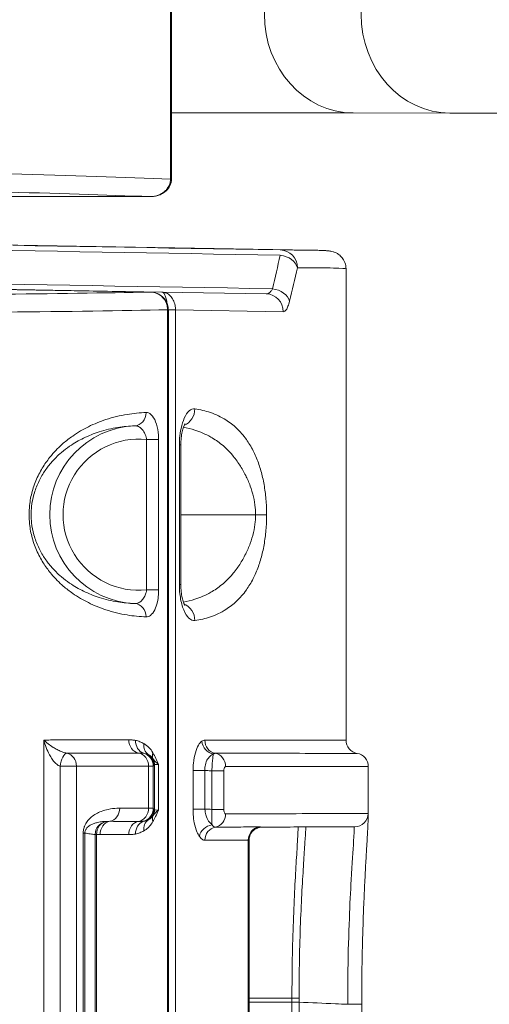
# Model space of a CAD drawing. Units: millimetres. Extents: x 73080 to 84387, y 17234 to 29885.
# Drawn here: x 79432 to 79643, y 24785 to 25227 of the extents above; entities that cross this region are included whole.
import ezdxf

# ---------------------------------------------------------------- set-up
doc = ezdxf.new("R2010")
doc.units = ezdxf.units.MM
doc.styles.get("Standard").update_dxf_attribs({"font": 'arial.ttf'})
doc.dimstyles.new('ISO-25', dxfattribs={"dimtxt": 2.5, "dimasz": 2.5, "dimexe": 1.25, "dimexo": 0.625, "dimtad": 1, "dimtxsty": 'Standard', "dimcen": 2.5, "dimadec": 0, "dimazin": 0, "dimtfac": 1, "dimtmove": 0, "dimatfit": 3, "dimfxl": 1, "dimarcsym": 0})

# ---------------------------------------------------------------- blocks, each defined once
blk = doc.blocks.new('*D101')
at = {"color": 0, "lineweight": -2, "transparency": 16777216}
for p, q in [((73448.53, 29515.46), (73448.53, 29636.71)), ((84266.96, 29635.46), (73568.53, 29635.46)), ((84386.96, 29515.46), (84386.96, 29636.71))]:
    blk.add_line(p, q, dxfattribs=at)
at = {"color": 0, "transparency": 16777216}
for points in [[(73568.53, 29655.46), (73568.53, 29615.46), (73448.53, 29635.46)], [(84266.96, 29655.46), (84266.96, 29615.46), (84386.96, 29635.46)]]:
    blk.add_solid(points, dxfattribs=at)
at = {"layer": 'Defpoints', "color": 0, "transparency": 16777216}
for p in [(73448.53, 29635.46), (73448.53, 26006.29), (84386.96, 20920.61)]:
    blk.add_point(p, dxfattribs=at)
at = {"color": 0, "transparency": 16777216, "insert": (78917.75, 29767.36), "char_height": 180, "attachment_point": 5}
blk.add_mtext('1095', dxfattribs=at)

msp = doc.modelspace()

# ---------------------------------------------------------------- linework, layer by layer
at = {"color": 0, "linetype": 'Continuous', "lineweight": 0}
for p, q in [((79499.814, 25298.994), (79499.814, 25155.62)), ((79500.253, 25155.62), (79500.253, 25298.994)), ((79581.914, 25185.255), (79625.399, 25185.178)), ((79499.814, 25155.62), (79500.253, 25155.62)), ((79490.685, 25147.62), (79369.074, 25147.62)), ((79490.603, 25147.621), (79369.121, 25147.621)), ((79563.482, 25123.555), (79228.936, 25129.395)), ((79578.674, 24903.299), (79578.674, 25115.131)), ((79495.892, 25104.732), (79221.814, 25109.516)), ((79229.574, 25109.311), (79490.636, 25104.754)), ((79229.574, 25109.31), (79490.636, 25104.753)), ((79495.892, 25104.732), (79542.858, 25103.912)), ((79545.19, 25105.443), (79545.189, 25105.443)), ((79547.175, 25102.465), (79547.175, 25102.464)), ((79498.849, 25096.771), (79498.5, 25096.771)), ((79498.5, 25096.771), (79498.5, 24197.559)), ((79498.849, 25096.771), (79498.849, 24197.559)), ((79502.043, 25096.687), (79498.849, 25096.687)), ((79502.043, 24197.635), (79502.043, 25096.687)), ((79550.473, 25095.913), (79502.044, 25096.751)), ((79489.023, 25038.497), (79494.474, 25038.497)), ((79489.023, 25038.497), (79489.023, 24970.832)), ((79494.474, 24970.832), (79494.474, 25038.497)), ((79503.786, 25036.065), (79504.437, 25036.065)), ((79503.786, 25036.065), (79503.786, 24973.257)), ((79504.437, 24973.257), (79504.437, 25036.065)), ((79538.063, 25004.661), (79504.437, 25004.661)), ((79494.474, 24970.832), (79489.023, 24970.832)), ((79504.437, 24973.257), (79503.786, 24973.257)), ((79442.849, 24903.381), (79442.849, 24391.615)), ((79450.169, 24891.557), (79457.529, 24891.557)), ((79450.169, 24891.557), (79450.169, 24403.453)), ((79457.529, 24403.453), (79457.529, 24891.557)), ((79489.969, 24872.72), (79489.969, 24891.609)), ((79492.081, 24891.711), (79492.081, 24872.618)), ((79492.621, 24872.083), (79492.621, 24892.246)), ((79494.441, 24892.433), (79494.441, 24871.896)), ((79588.674, 24869.488), (79588.674, 24891.467)), ((79509.922, 24889.693), (79509.922, 24872.323)), ((79515.264, 24889.693), (79509.922, 24889.693)), ((79515.264, 24872.323), (79515.264, 24889.693)), ((79518.395, 24889.531), (79518.395, 24872.189)), ((79518.395, 24889.531), (79523.767, 24889.531)), ((79523.767, 24872.189), (79523.767, 24889.531)), ((79515.264, 24872.323), (79509.922, 24872.323)), ((79523.767, 24872.189), (79518.395, 24872.189)), ((79460.592, 24861.516), (79460.592, 24432.813)), ((79460.592, 24861.516), (79461.333, 24861.516)), ((79461.333, 24432.813), (79461.333, 24861.516)), ((79465.94, 24860.859), (79466.585, 24860.859)), ((79465.94, 24860.859), (79465.94, 24433.47)), ((79466.585, 24433.47), (79466.585, 24860.859)), ((79534.764, 24858.39), (79534.764, 24435.932)), ((79535.146, 24858.302), (79535.146, 24436.02)), ((79535.146, 24787.361), (79554.386, 24787.361)), ((79554.385, 24785.616), (79535.146, 24785.616)), ((79554.385, 24785.535), (79554.385, 24508.787)), ((79554.385, 24785.535), (79557.591, 24785.535)), ((79557.591, 24508.787), (79557.591, 24785.535)), ((79579.463, 24784.579), (79585.725, 24784.579)), ((79585.725, 24509.743), (79585.725, 24784.579))]:
    msp.add_line(p, q, dxfattribs=at)
for centre, start, end in [((79584.674, 24903.299), 180, 260.40593), ((79582.674, 24891.467), 0, 80.40593)]:
    msp.add_arc(centre, 6, start, end, dxfattribs=at)
for centre, major_axis, ratio, start_param, end_param in [((79581.993, 25229.705), (0.079, 44.45), 0.9001589, 0.0019802, 3.1415927), ((79625.478, 25229.628), (0.079, 44.45), 0.9001589, 0.0019802, 3.1415927), ((78660.627, 25149.022), (-920, 0), 0.0173033, -2.7193172, -2.5569366), ((79495.253, 25155.546), (5, -0.055), 0.024602, 0, 0.4224115), ((79495.794, 25155.62), (0, 7.215), 0.6179377, -1.5886897, -1.570797), ((79548.996, 25115.657), (7.81, -1.733), 0.6983605, 0.3076424, 1.7120674), ((79548.996, 25115.657), (0.007, 8), 0.97623, -1.5698896, -0.0169268), ((79542.718, 25095.913), (0.14, 7.999), 0.9693372, -1.5538781, 0), ((79545.515, 25100.576), (7.779, -1.866), 0.6970647, 0.3313652, 1.7239481), ((78658.679, 25117.803), (920, -15.924), 0.0173007, -0.5843565, -0.4202882), ((79483.421, 25050.611), (0.235, -5.995), 0.902215, 0.0097224, 1.5354494), ((79485.638, 25004.665), (-40.107, 0), 0.9973311, -1.5226675, 1.5226675), ((79483.421, 24958.718), (0.235, 5.995), 0.902215, -1.5354494, -0.0097224), ((79486.389, 24903.441), (0.012, -6), 0.8938551, -1.572576, -0.1692278), ((79489.486, 24903.209), (-1.231, -5.872), 0.8933777, -1.385601, -0.090606), ((79493.248, 24901.764), (-3.044, -5.171), 0.8733097, -1.095976, -0.0938602), ((79452.375, 24891.557), (-0.008, 6), 0.8589788, -1.5719239, -0.1685756), ((79484.606, 24891.609), (-0.012, 6), 0.8938603, -1.5725799, -0.1692317), ((79486.084, 24891.711), (-4.222, 4.263), 0.998924, -2.3508455, -1.0687374), ((79486.341, 24891.966), (-4.222, 4.263), 0.9989241, -2.3507939, -1.3947552), ((79497.328, 24897.646), (-5.226, -2.948), 0.7239479, -0.6618814, -0.0639991), ((79518.966, 24891.489), (0.002, 6), 0.9310514, -1.5704539, -0.1671057), ((79486.624, 24892.246), (-4.222, 4.263), 0.9989242, -2.3507368, -1.8837592), ((79484.606, 24872.72), (-0.012, -6), 0.8938603, 0.1692317, 1.5725799), ((79486.084, 24872.618), (4.222, 4.263), 0.998924, -2.0728553, -0.7907471), ((79486.341, 24872.363), (4.222, 4.263), 0.9989241, -1.7468374, -0.7907988), ((79486.624, 24872.083), (4.222, 4.263), 0.9989242, -1.2578335, -0.7908559), ((79471.854, 24860.859), (0.843, 5.94), 0.9854786, 0.3078594, 1.7097345), ((79489.486, 24861.121), (-1.231, 5.872), 0.8933777, 0.090606, 1.385601), ((79493.248, 24862.565), (-3.044, 5.171), 0.8733097, 0.0938602, 1.095976), ((79540.478, 24858.39), (-0.022, 6), 0.9522711, 0.1640189, 1.5673671), ((79557.809, 24785.616), (5, -0.005), 0.0009985, -2.3253138, -1.61447)]:
    msp.add_ellipse(centre, major_axis=major_axis, ratio=ratio, start_param=start_param, end_param=end_param, dxfattribs=at)
at = {"color": 0, "linetype": 'Continuous', "lineweight": 0, "extrusion": (0, 0, -1)}
for centre, major_axis, ratio, start_param, end_param in [((78660.627, 25141.023), (912, 0), 0.0174551, -0.5828895, -0.4273644), ((78658.818, 25125.801), (-912, 15.924), 0.0174524, -2.7194311, -2.5590079), ((79498.377, 25096.751), (4, -0.028), 0.0159978, -1.4527375, -0.4110956), ((79503.348, 25052.226), (-1.128, -7.92), 0.9248436, -1.7018054, -0.5112741), ((79485.638, 25004.665), (-34.13, 0), 0.9961947, -1.6701459, 1.6701459), ((79535.327, 25004.661), (8, 0), 0, 0.2793246, 1.2217305), ((79503.348, 24957.095), (1.128, -7.92), 0.9248436, -2.6303888, -1.4397873), ((79519.458, 24902.822), (-3.567, 4.824), 0.8968456, -2.388101, -0.9851956), ((79520.828, 24903.321), (-0.002, -6), 0.9310521, 0.1671064, 1.5704547), ((79452.375, 24891.557), (1.059, 5.906), 0.3626386, -1.6357232, -0.09231), ((79471.694, 24872.744), (-0.01, -6), 0.8798869, -1.572261, -0.1689127), ((79497.328, 24866.684), (-5.226, 2.948), 0.7239479, -0.6618814, -0.0639991), ((79518.999, 24870.149), (0.023, -6), 0.9310869, -1.5672614, -0.1639132), ((79582.592, 24870.372), (0.019, -6), 0.999911, -1.5675611, 0), ((79471.854, 24860.859), (-0.409, 5.986), 0.8776911, -1.5109145, -0.1075731), ((79473.45, 24860.912), (0.01, 6), 0.8798821, -1.5722578, -0.1689095), ((79486.389, 24860.888), (0.012, 6), 0.8938551, -1.572576, -0.1692278), ((79518.349, 24860.058), (4.962, 3.373), 0.8145542, -2.4462157, -1.0443406), ((79520.868, 24858.317), (-0.023, 6), 0.9310934, -1.5672689, -0.1639207)]:
    msp.add_ellipse(centre, major_axis=major_axis, ratio=ratio, start_param=start_param, end_param=end_param, dxfattribs=at)
at = {"color": 0, "linetype": 'Continuous', "lineweight": 0}
for points, knots in [([(79500.253, 25185.329), (79509.948, 25185.325), (79519.189, 25185.319), (79539.232, 25185.306), (79549.601, 25185.297), (79567.779, 25185.277), (79575.586, 25185.266), (79581.914, 25185.255)], [2.07269143, 2.07269143, 2.07269143, 2.07269143, 2.24287733, 2.24287733, 2.46690433, 2.46690433, 2.69093133, 2.69093133, 2.69093133, 2.69093133]), ([(79625.399, 25185.178), (79631.756, 25185.166), (79639.582, 25185.156), (79657.789, 25185.136), (79668.169, 25185.127), (79690.968, 25185.111), (79703.386, 25185.105), (79729.642, 25185.094), (79743.479, 25185.09), (79771.88, 25185.084), (79786.444, 25185.083), (79801.009, 25185.083)], [0.4506613, 0.4506613, 0.4506613, 0.4506613, 0.6746883, 0.6746883, 0.8987153, 0.8987153, 1.1227423, 1.1227423, 1.3467693, 1.3467693, 1.5707963, 1.5707963, 1.5707963, 1.5707963]), ([(79499.813, 25155.546), (79499.81, 25155.112), (79499.764, 25154.673), (79499.573, 25153.7), (79499.401, 25153.183), (79498.932, 25152.135), (79498.623, 25151.635), (79497.964, 25150.773), (79497.619, 25150.406), (79496.795, 25149.657), (79496.3, 25149.302), (79495.155, 25148.626), (79494.5, 25148.339), (79493.31, 25147.954), (79492.776, 25147.829), (79491.695, 25147.661), (79491.148, 25147.62), (79490.603, 25147.621)], [-0.67913461, -0.67913461, -0.67913461, -0.67913461, -0.63023425, -0.63023425, -0.56509272, -0.56509272, -0.48635327, -0.48635327, -0.41271569, -0.41271569, -0.31556859, -0.31556859, -0.19389909, -0.19389909, -0.09694795, -0.09694795, 0.00143151, 0.00143151, 0.00143151, 0.00143151]), ([(79490.685, 25147.62), (79491.321, 25147.62), (79491.961, 25147.669), (79493.259, 25147.879), (79493.915, 25148.038), (79495.277, 25148.525), (79495.98, 25148.848), (79497.43, 25149.804), (79498.203, 25150.439), (79499.368, 25152.074), (79499.796, 25152.892), (79500.171, 25154.384), (79500.246, 25154.94), (79500.252, 25155.491)], [0.00824211, 0.00824211, 0.00824211, 0.00824211, 0.14242061, 0.14242061, 0.27659911, 0.27659911, 0.41077761, 0.41077761, 0.54495611, 0.54495611, 0.63286684, 0.63286684, 0.67913461, 0.67913461, 0.67913461, 0.67913461]), ([(79499.814, 25155.62), (79499.814, 25155.608), (79499.814, 25155.596), (79499.814, 25155.571), (79499.814, 25155.559), (79499.813, 25155.546)], [-0.0073819493, -0.0073819493, -0.0073819493, -0.0073819493, -0.0036909746, -0.0036909746, 0, 0, 0, 0]), ([(79578.674, 25115.131), (79578.674, 25116.128), (79578.474, 25117.125), (79577.82, 25118.861), (79577.368, 25119.574), (79576.426, 25120.764), (79575.944, 25121.186), (79574.987, 25121.923), (79574.558, 25122.157), (79573.577, 25122.648), (79573.181, 25122.77), (79571.896, 25123.156), (79571.542, 25123.167), (79570.583, 25123.289), (79570.103, 25123.325), (79568.987, 25123.394), (79568.37, 25123.423), (79566.963, 25123.475), (79566.176, 25123.498), (79564.73, 25123.532), (79564.125, 25123.544), (79563.482, 25123.555)], [1.1033726, 1.1033726, 1.1033726, 1.1033726, 1.2822335, 1.2822335, 1.4752209, 1.4752209, 1.7050922, 1.7050922, 2.012965, 2.012965, 2.5667434, 2.5667434, 4.2387745, 4.2387745, 6.553221, 6.553221, 8.8676675, 8.8676675, 11.182114, 11.182114, 12.675605, 12.675605, 12.675605, 12.675605]), ([(79556.806, 25115.657), (79563.955, 25115.651), (79569.371, 25115.605), (79576.786, 25115.435), (79578.674, 25115.309), (79578.674, 25115.131)], [-21.0279832, -21.0279832, -21.0279832, -21.0279832, -11.2180112, -11.2180112, -1.1033726, -1.1033726, -1.1033726, -1.1033726]), ([(79498.849, 25096.771), (79498.849, 25097.587), (79498.716, 25098.403), (79498.205, 25099.953), (79497.824, 25100.684), (79496.854, 25102.017), (79496.255, 25102.609), (79494.927, 25103.587), (79494.196, 25103.97), (79492.68, 25104.515), (79491.893, 25104.677), (79490.947, 25104.744), (79490.792, 25104.751), (79490.636, 25104.754)], [0, 0, 0, 0, 0.11685372, 0.11685372, 0.23622119, 0.23622119, 0.36323474, 0.36323474, 0.49282399, 0.49282399, 0.62241324, 0.62241324, 0.64794624, 0.64794624, 0.64794624, 0.64794624]), ([(79490.636, 25104.753), (79491.459, 25104.736), (79492.281, 25104.592), (79494.327, 25103.895), (79495.499, 25103.142), (79497.306, 25101.15), (79497.961, 25099.938), (79498.424, 25098.019), (79498.499, 25097.395), (79498.5, 25096.771)], [-0.64794624, -0.64794624, -0.64794624, -0.64794624, -0.51312001, -0.51312001, -0.29739802, -0.29739802, -0.09360821, -0.09360821, 0, 0, 0, 0]), ([(79495.892, 25104.732), (79496.181, 25104.727), (79496.468, 25104.577), (79497.006, 25103.991), (79497.257, 25103.566), (79497.681, 25102.498), (79497.858, 25101.895), (79498.089, 25100.761), (79498.164, 25100.296), (79498.224, 25099.802)], [-0.00107019, -0.00107019, -0.00107019, -0.00107019, 0.15682849, 0.15682849, 0.30976745, 0.30976745, 0.444356, 0.444356, 0.52649796, 0.52649796, 0.52649796, 0.52649796]), ([(79502.044, 25096.751), (79502.047, 25097.42), (79501.982, 25098.098), (79501.684, 25099.611), (79501.4, 25100.423), (79500.672, 25101.846), (79500.235, 25102.454), (79499.191, 25103.532), (79498.58, 25103.963), (79497.277, 25104.562), (79496.585, 25104.72), (79495.892, 25104.732)], [-0.68078067, -0.68078067, -0.68078067, -0.68078067, -0.58037881, -0.58037881, -0.444356, -0.444356, -0.30976745, -0.30976745, -0.15682849, -0.15682849, 0.00107019, 0.00107019, 0.00107019, 0.00107019]), ([(79545.613, 25106.219), (79545.415, 25105.793), (79544.969, 25105.042), (79544.248, 25104.335), (79543.533, 25103.975), (79543.084, 25103.908), (79542.858, 25103.912)], [-1.2893968, -1.2893968, -1.2893968, -1.2893968, -0.9209977, -0.5525986, -0.2762993, 0, 0, 0, 0]), ([(79550.473, 25095.913), (79550.701, 25095.909), (79551.155, 25096.051), (79551.883, 25096.784), (79552.624, 25098.209), (79553.087, 25099.719), (79553.294, 25100.576)], [0, 0, 0, 0, 0.2762993, 0.5525986, 0.9209977, 1.2893968, 1.2893968, 1.2893968, 1.2893968]), ([(79502.043, 25096.687), (79502.043, 25096.698), (79502.043, 25096.709), (79502.044, 25096.73), (79502.044, 25096.741), (79502.044, 25096.751)], [-0.0064003994, -0.0064003994, -0.0064003994, -0.0064003994, -0.0032001997, -0.0032001997, 0, 0, 0, 0]), ([(79488.835, 25050.611), (79486.042, 25050.503), (79483.189, 25050.225), (79477.182, 25049.226), (79474.019, 25048.477), (79468.2, 25046.568), (79465.56, 25045.512), (79460.558, 25043.03), (79458.198, 25041.661), (79454.441, 25039.036), (79453.033, 25037.951), (79449.82, 25035.169), (79448.023, 25033.388), (79445.155, 25029.977), (79444.045, 25028.5), (79441.901, 25025.202), (79440.871, 25023.37), (79439.068, 25019.432), (79438.286, 25017.341), (79437.129, 25013.102), (79436.718, 25010.99), (79436.342, 25007.444), (79436.268, 25006.055), (79436.268, 25004.665), (79436.268, 25003.275), (79436.342, 25001.885), (79436.718, 24998.339), (79437.129, 24996.228), (79438.286, 24991.989), (79439.068, 24989.897), (79440.871, 24985.959), (79441.901, 24984.127), (79444.045, 24980.829), (79445.155, 24979.352), (79448.023, 24975.942), (79449.82, 24974.16), (79453.033, 24971.378), (79454.441, 24970.293), (79458.198, 24967.669), (79460.558, 24966.3), (79465.56, 24963.818), (79468.2, 24962.761), (79474.019, 24960.853), (79477.182, 24960.103), (79483.189, 24959.104), (79486.042, 24958.827), (79488.835, 24958.718)], [3.3846796, 3.3846796, 3.3846796, 3.3846796, 5.3165114, 5.3165114, 7.3773798, 7.3773798, 9.0518221, 9.0518221, 10.5355971, 10.5355971, 11.430207, 11.430207, 12.6009187, 12.6009187, 13.3749542, 13.3749542, 14.1737182, 14.1737182, 14.9340088, 14.9340088, 15.6011928, 15.6011928, 16.0181829, 16.0181829, 16.0181829, 16.4351729, 16.4351729, 17.102357, 17.102357, 17.8626475, 17.8626475, 18.6614116, 18.6614116, 19.4354471, 19.4354471, 20.6061587, 20.6061587, 21.5007687, 21.5007687, 22.9845437, 22.9845437, 24.658986, 24.658986, 26.7198544, 26.7198544, 28.6516861, 28.6516861, 28.6516861, 28.6516861]), ([(79494.474, 25038.497), (79494.474, 25039.133), (79494.451, 25039.769), (79494.276, 25042.175), (79493.964, 25043.873), (79493.046, 25046.835), (79492.431, 25048.083), (79491.192, 25049.662), (79490.603, 25050.141), (79489.613, 25050.555), (79489.224, 25050.627), (79488.835, 25050.611)], [-1.9923707, -1.9923707, -1.9923707, -1.9923707, -1.8016025, -1.8016025, -1.2600168, -1.2600168, -0.7000093, -0.7000093, -0.2692344, -0.2692344, 0, 0, 0, 0]), ([(79510.757, 25052.226), (79509.899, 25052.348), (79509.024, 25052.026), (79507.409, 25050.583), (79506.665, 25049.499), (79505.427, 25046.798), (79504.919, 25045.226), (79504.241, 25042.079), (79504.023, 25040.573), (79503.825, 25038.046), (79503.786, 25037.055), (79503.786, 25036.065)], [-2.6953958, -2.6953958, -2.6953958, -2.6953958, -2.0176281, -2.0176281, -1.3715735, -1.3715735, -0.7724961, -0.7724961, -0.2971139, -0.2971139, 0, 0, 0, 0]), ([(79543.017, 25004.661), (79543.017, 25006.137), (79542.976, 25007.614), (79542.771, 25011.379), (79542.547, 25013.621), (79541.922, 25017.999), (79541.51, 25020.112), (79540.524, 25024.192), (79539.937, 25026.128), (79538.574, 25029.936), (79537.781, 25031.753), (79535.98, 25035.299), (79534.957, 25036.97), (79532.503, 25040.417), (79531.042, 25042.071), (79527.974, 25044.97), (79526.364, 25046.205), (79522.479, 25048.665), (79520.165, 25049.745), (79515.504, 25051.343), (79513.164, 25051.887), (79510.757, 25052.226)], [0, 0, 0, 0, 0.4427274, 0.4427274, 1.150917, 1.150917, 1.915608, 1.915608, 2.7547513, 2.7547513, 3.7235509, 3.7235509, 4.8444164, 4.8444164, 6.3083571, 6.3083571, 7.8046899, 7.8046899, 9.8097222, 9.8097222, 11.710625, 11.710625, 11.710625, 11.710625]), ([(79483.708, 24964.711), (79481.227, 24964.806), (79478.694, 24965.047), (79473.364, 24965.916), (79470.56, 24966.567), (79465.405, 24968.227), (79463.067, 24969.146), (79458.639, 24971.304), (79456.551, 24972.494), (79453.229, 24974.776), (79451.984, 24975.72), (79449.143, 24978.139), (79447.555, 24979.688), (79445.022, 24982.654), (79444.041, 24983.938), (79442.148, 24986.806), (79441.238, 24988.399), (79439.646, 24991.823), (79438.955, 24993.642), (79437.934, 24997.328), (79437.571, 24999.164), (79437.239, 25002.248), (79437.174, 25003.456), (79437.174, 25004.665), (79437.174, 25005.873), (79437.239, 25007.082), (79437.571, 25010.165), (79437.934, 25012.001), (79438.955, 25015.687), (79439.646, 25017.506), (79441.238, 25020.93), (79442.148, 25022.523), (79444.041, 25025.391), (79445.022, 25026.676), (79447.555, 25029.641), (79449.143, 25031.19), (79451.984, 25033.609), (79453.229, 25034.553), (79456.551, 25036.835), (79458.639, 25038.025), (79463.067, 25040.184), (79465.405, 25041.102), (79470.56, 25042.762), (79473.364, 25043.414), (79478.694, 25044.282), (79481.227, 25044.524), (79483.708, 25044.618)], [-28.6516861, -28.6516861, -28.6516861, -28.6516861, -26.7198544, -26.7198544, -24.658986, -24.658986, -22.9845437, -22.9845437, -21.5007687, -21.5007687, -20.6061587, -20.6061587, -19.4354471, -19.4354471, -18.6614116, -18.6614116, -17.8626475, -17.8626475, -17.102357, -17.102357, -16.4351729, -16.4351729, -16.0181829, -16.0181829, -16.0181829, -15.6011928, -15.6011928, -14.9340088, -14.9340088, -14.1737182, -14.1737182, -13.3749542, -13.3749542, -12.6009187, -12.6009187, -11.430207, -11.430207, -10.5355971, -10.5355971, -9.0518221, -9.0518221, -7.3773798, -7.3773798, -5.3165114, -5.3165114, -3.3846796, -3.3846796, -3.3846796, -3.3846796]), ([(79489.023, 25038.497), (79488.992, 25038.818), (79488.939, 25039.14), (79488.666, 25040.36), (79488.315, 25041.225), (79487.406, 25042.733), (79486.842, 25043.368), (79485.744, 25044.165), (79485.234, 25044.403), (79484.38, 25044.602), (79484.045, 25044.633), (79483.708, 25044.618)], [0, 0, 0, 0, 0.1907683, 0.1907683, 0.732354, 0.732354, 1.2923614, 1.2923614, 1.7231364, 1.7231364, 1.9923707, 1.9923707, 1.9923707, 1.9923707]), ([(79504.437, 25036.065), (79504.437, 25037.114), (79504.492, 25038.165), (79504.701, 25040.165), (79504.856, 25041.113), (79505.225, 25042.777), (79505.437, 25043.497), (79505.838, 25044.594), (79506.027, 25044.995), (79506.266, 25045.424), (79506.339, 25045.519), (79506.339, 25045.519)], [0, 0, 0, 0, 0.397428, 0.397428, 0.7970028, 0.7970028, 1.1860692, 1.1860692, 1.5404661, 1.5404661, 1.8061655, 1.8061655, 1.8061655, 1.8061655]), ([(79505.596, 25043.93), (79507.346, 25043.618), (79509.062, 25043.202), (79513.207, 25041.894), (79515.598, 25040.873), (79519.638, 25038.568), (79521.322, 25037.416), (79524.556, 25034.739), (79526.11, 25033.223), (79528.756, 25030.121), (79529.871, 25028.634), (79531.868, 25025.546), (79532.76, 25023.989), (79534.326, 25020.819), (79535.013, 25019.24), (79536.19, 25016.018), (79536.693, 25014.392), (79537.467, 25011.118), (79537.751, 25009.481), (79538.011, 25006.77), (79538.063, 25005.715), (79538.063, 25004.661)], [-11.1794124, -11.1794124, -11.1794124, -11.1794124, -9.8097222, -9.8097222, -7.8046899, -7.8046899, -6.3083571, -6.3083571, -4.8444164, -4.8444164, -3.7235509, -3.7235509, -2.7547513, -2.7547513, -1.915608, -1.915608, -1.150917, -1.150917, -0.4427274, -0.4427274, 0, 0, 0, 0]), ([(79538.063, 25004.661), (79538.063, 25003.607), (79538.011, 25002.552), (79537.751, 24999.841), (79537.467, 24998.204), (79536.693, 24994.93), (79536.19, 24993.304), (79535.013, 24990.082), (79534.326, 24988.503), (79532.76, 24985.333), (79531.868, 24983.775), (79529.871, 24980.688), (79528.756, 24979.201), (79526.11, 24976.099), (79524.556, 24974.583), (79521.322, 24971.906), (79519.638, 24970.754), (79515.598, 24968.449), (79513.207, 24967.428), (79509.062, 24966.12), (79507.346, 24965.704), (79505.596, 24965.392)], [0, 0, 0, 0, 0.4427274, 0.4427274, 1.150917, 1.150917, 1.915608, 1.915608, 2.7547513, 2.7547513, 3.7235509, 3.7235509, 4.8444164, 4.8444164, 6.3083571, 6.3083571, 7.8046899, 7.8046899, 9.8097222, 9.8097222, 11.1794205, 11.1794205, 11.1794205, 11.1794205]), ([(79510.757, 24957.095), (79513.164, 24957.435), (79515.504, 24957.978), (79520.165, 24959.577), (79522.479, 24960.657), (79526.364, 24963.117), (79527.974, 24964.352), (79531.042, 24967.251), (79532.503, 24968.905), (79534.957, 24972.352), (79535.98, 24974.023), (79537.781, 24977.569), (79538.574, 24979.386), (79539.937, 24983.194), (79540.524, 24985.13), (79541.51, 24989.21), (79541.922, 24991.323), (79542.547, 24995.701), (79542.771, 24997.943), (79542.976, 25001.708), (79543.017, 25003.185), (79543.017, 25004.661)], [-11.710625, -11.710625, -11.710625, -11.710625, -9.8097222, -9.8097222, -7.8046899, -7.8046899, -6.3083571, -6.3083571, -4.8444164, -4.8444164, -3.7235509, -3.7235509, -2.7547513, -2.7547513, -1.915608, -1.915608, -1.150917, -1.150917, -0.4427274, -0.4427274, 0, 0, 0, 0]), ([(79483.708, 24964.711), (79484.285, 24964.686), (79484.855, 24964.795), (79486.013, 24965.305), (79486.592, 24965.742), (79487.549, 24966.818), (79487.942, 24967.421), (79488.503, 24968.612), (79488.701, 24969.17), (79488.925, 24970.103), (79488.988, 24970.468), (79489.023, 24970.832)], [0, 0, 0, 0, 0.4609532, 0.4609532, 0.9802572, 0.9802572, 1.4301008, 1.4301008, 1.7761344, 1.7761344, 1.9924053, 1.9924053, 1.9924053, 1.9924053]), ([(79488.835, 24958.718), (79489.501, 24958.692), (79490.166, 24958.923), (79491.498, 24959.949), (79492.155, 24960.813), (79493.191, 24962.93), (79493.597, 24964.116), (79494.125, 24966.454), (79494.292, 24967.551), (79494.444, 24969.39), (79494.474, 24970.111), (79494.474, 24970.832)], [-1.9924053, -1.9924053, -1.9924053, -1.9924053, -1.5314521, -1.5314521, -1.0121482, -1.0121482, -0.5623045, -0.5623045, -0.216271, -0.216271, 0, 0, 0, 0]), ([(79503.786, 24973.257), (79503.786, 24971.869), (79503.862, 24970.482), (79504.253, 24966.948), (79504.692, 24964.892), (79505.873, 24961.339), (79506.624, 24959.865), (79508.087, 24958.036), (79508.768, 24957.5), (79509.89, 24957.085), (79510.326, 24957.035), (79510.757, 24957.095)], [-2.695391, -2.695391, -2.695391, -2.695391, -2.2791414, -2.2791414, -1.5948893, -1.5948893, -0.8860496, -0.8860496, -0.3407883, -0.3407883, 0, 0, 0, 0]), ([(79506.339, 24963.803), (79506.339, 24963.803), (79506.334, 24963.808), (79506.291, 24963.868), (79506.195, 24964.013), (79505.94, 24964.512), (79505.772, 24964.895), (79505.41, 24965.916), (79505.217, 24966.583), (79504.867, 24968.153), (79504.715, 24969.071), (79504.5, 24971.041), (79504.441, 24972.095), (79504.437, 24973.185), (79504.437, 24973.221), (79504.437, 24973.257)], [0.8892037, 0.8892037, 0.8892037, 0.8892037, 0.9561127, 0.9561127, 1.2246012, 1.2246012, 1.535853, 1.535853, 1.8935583, 1.8935583, 2.2823793, 2.2823793, 2.6818615, 2.6818615, 2.695391, 2.695391, 2.695391, 2.695391]), ([(79481.026, 24903.441), (79475.6, 24903.43), (79469.962, 24903.42), (79458.266, 24903.402), (79452.208, 24903.393), (79445.946, 24903.385), (79444.92, 24903.384), (79443.887, 24903.382), (79442.849, 24903.381)], [0, 0, 0, 0, 3.653821, 3.653821, 7.3080091, 7.3080091, 7.3080091, 7.9072366, 7.9072366, 7.9072366, 7.9072366]), ([(79453.232, 24897.473), (79452.933, 24897.522), (79452.616, 24897.593), (79451.767, 24897.825), (79451.228, 24898.013), (79450.06, 24898.488), (79449.428, 24898.787), (79448.244, 24899.41), (79447.679, 24899.737), (79446.306, 24900.596), (79445.53, 24901.142), (79444.098, 24902.252), (79443.438, 24902.819), (79442.849, 24903.381)], [-2.0723297, -2.0723297, -2.0723297, -2.0723297, -1.8924173, -1.8924173, -1.6045575, -1.6045575, -1.2710352, -1.2710352, -0.9544105, -0.9544105, -0.4741474, -0.4741474, 0.0021346, 0.0021346, 0.0021346, 0.0021346]), ([(79442.849, 24903.381), (79443.142, 24902.255), (79443.504, 24901.121), (79444.355, 24898.899), (79444.847, 24897.808), (79445.775, 24896.089), (79446.171, 24895.434), (79447.033, 24894.187), (79447.512, 24893.588), (79448.438, 24892.638), (79448.881, 24892.262), (79449.613, 24891.797), (79449.894, 24891.655), (79450.169, 24891.557)], [-0.0021346, -0.0021346, -0.0021346, -0.0021346, 0.4741474, 0.4741474, 0.9544105, 0.9544105, 1.2710352, 1.2710352, 1.6045575, 1.6045575, 1.8924173, 1.8924173, 2.0723297, 2.0723297, 2.0723297, 2.0723297]), ([(79484.103, 24903.209), (79483.584, 24903.318), (79483.06, 24903.373), (79482.034, 24903.433), (79481.531, 24903.442), (79481.026, 24903.441)], [0, 0, 0, 0, 0.35664381, 0.35664381, 0.69670512, 0.69670512, 0.69670512, 0.69670512]), ([(79487.841, 24901.764), (79487.26, 24902.108), (79486.67, 24902.39), (79485.424, 24902.876), (79484.766, 24903.069), (79484.103, 24903.209)], [0, 0, 0, 0, 0.41749528, 0.41749528, 0.87287424, 0.87287424, 0.87287424, 0.87287424]), ([(79491.894, 24897.646), (79491.371, 24898.579), (79490.786, 24899.313), (79489.43, 24900.699), (79488.643, 24901.288), (79487.841, 24901.764)], [0, 0, 0, 0, 0.4661444, 0.4661444, 1.043466, 1.043466, 1.043466, 1.043466]), ([(79513.881, 24902.822), (79513.352, 24902.428), (79512.84, 24901.832), (79511.837, 24900.156), (79511.357, 24899.02), (79510.561, 24896.294), (79510.254, 24894.683), (79509.976, 24891.904), (79509.922, 24890.798), (79509.922, 24889.693)], [0, 0, 0, 0, 0.4486965, 0.4486965, 0.9557262, 0.9557262, 1.4864912, 1.4864912, 1.8182192, 1.8182192, 1.8182192, 1.8182192]), ([(79515.242, 24903.321), (79515.014, 24903.321), (79514.785, 24903.279), (79514.329, 24903.113), (79514.103, 24902.988), (79513.881, 24902.822)], [-0.37811528, -0.37811528, -0.37811528, -0.37811528, -0.18905764, -0.18905764, 0, 0, 0, 0]), ([(79578.674, 24903.299), (79578.671, 24903.299), (79573.939, 24903.301), (79553.938, 24903.307), (79537.398, 24903.313), (79515.242, 24903.321)], [2.0823311, 2.0823311, 2.0823311, 2.0823311, 18.3346516, 18.3346516, 36.6693084, 36.6693084, 36.6693084, 36.6693084]), ([(79453.232, 24897.473), (79458.466, 24897.48), (79463.554, 24897.487), (79474.373, 24897.504), (79480.042, 24897.514), (79485.497, 24897.525)], [-6.7235277, -6.7235277, -6.7235277, -6.7235277, -3.653821, -3.653821, 0, 0, 0, 0]), ([(79485.497, 24897.525), (79485.987, 24897.526), (79486.421, 24897.526), (79487.184, 24897.514), (79487.509, 24897.5), (79487.785, 24897.46)], [-0.69670512, -0.69670512, -0.69670512, -0.69670512, -0.35664381, -0.35664381, 0, 0, 0, 0]), ([(79487.785, 24897.46), (79488.142, 24897.413), (79488.495, 24897.338), (79489.165, 24897.138), (79489.482, 24897.017), (79489.795, 24896.865)], [-0.87287424, -0.87287424, -0.87287424, -0.87287424, -0.41749528, -0.41749528, 0, 0, 0, 0]), ([(79489.795, 24896.865), (79490.226, 24896.655), (79490.65, 24896.387), (79491.38, 24895.741), (79491.695, 24895.395), (79491.976, 24894.946)], [-1.043466, -1.043466, -1.043466, -1.043466, -0.4661444, -0.4661444, 0, 0, 0, 0]), ([(79494.441, 24892.433), (79494.034, 24893.342), (79493.623, 24894.243), (79492.778, 24895.993), (79492.344, 24896.843), (79491.894, 24897.646)], [-0.80195715, -0.80195715, -0.80195715, -0.80195715, -0.40097857, -0.40097857, 0, 0, 0, 0]), ([(79515.264, 24889.693), (79515.24, 24890.326), (79515.272, 24890.958), (79515.5, 24892.542), (79515.784, 24893.457), (79516.553, 24894.999), (79517.028, 24895.637), (79518.037, 24896.573), (79518.557, 24896.902), (79519.1, 24897.114)], [-1.8182192, -1.8182192, -1.8182192, -1.8182192, -1.4864912, -1.4864912, -0.9557262, -0.9557262, -0.4486965, -0.4486965, 0, 0, 0, 0]), ([(79519.1, 24897.114), (79519.095, 24897.097), (79519.09, 24897.08), (79518.997, 24896.716), (79518.904, 24896.155), (79518.737, 24894.761), (79518.662, 24893.98), (79518.545, 24892.431), (79518.499, 24891.703), (79518.435, 24890.484), (79518.413, 24890.007), (79518.395, 24889.531)], [-0.25942743, -0.25942743, -0.25942743, -0.25942743, -0.25485167, -0.25485167, -0.16755089, -0.16755089, -0.09308383, -0.09308383, -0.03580147, -0.03580147, 0, 0, 0, 0]), ([(79519.1, 24897.114), (79519.23, 24897.211), (79519.362, 24897.284), (79519.629, 24897.381), (79519.763, 24897.405), (79519.897, 24897.405)], [0, 0, 0, 0, 0.18905764, 0.18905764, 0.37811528, 0.37811528, 0.37811528, 0.37811528]), ([(79519.897, 24897.405), (79542.173, 24897.397), (79558.804, 24897.391), (79578.913, 24897.385), (79583.671, 24897.383), (79583.674, 24897.383)], [-36.6693084, -36.6693084, -36.6693084, -36.6693084, -18.3346516, -18.3346516, -2.0823311, -2.0823311, -2.0823311, -2.0823311]), ([(79457.529, 24891.557), (79461.269, 24891.562), (79464.934, 24891.567), (79476.001, 24891.583), (79483.152, 24891.595), (79489.969, 24891.609)], [-6.7092688, -6.7092688, -6.7092688, -6.7092688, -4.5322672, -4.5322672, 0, 0, 0, 0]), ([(79489.969, 24891.609), (79490.862, 24891.61), (79491.487, 24891.627), (79491.963, 24891.674), (79492.052, 24891.691), (79492.081, 24891.711)], [0, 0, 0, 0, 0.41827929, 0.41827929, 0.60482424, 0.60482424, 0.60482424, 0.60482424]), ([(79491.976, 24894.946), (79492.229, 24894.57), (79492.548, 24894.168), (79493.362, 24893.325), (79493.857, 24892.885), (79494.441, 24892.433)], [0, 0, 0, 0, 0.40097857, 0.40097857, 0.80195715, 0.80195715, 0.80195715, 0.80195715]), ([(79492.081, 24891.711), (79492.126, 24891.756), (79492.171, 24891.801), (79492.257, 24891.885), (79492.297, 24891.926), (79492.338, 24891.966)], [0, 0, 0, 0, 0.40942788, 0.40942788, 0.78012626, 0.78012626, 0.78012626, 0.78012626]), ([(79492.338, 24891.966), (79492.385, 24892.013), (79492.432, 24892.059), (79492.527, 24892.153), (79492.574, 24892.2), (79492.621, 24892.246)], [0, 0, 0, 0, 0.4295094, 0.4295094, 0.8590188, 0.8590188, 0.8590188, 0.8590188]), ([(79492.621, 24892.246), (79492.687, 24892.331), (79493.052, 24892.388), (79493.917, 24892.425), (79494.164, 24892.431), (79494.441, 24892.433)], [0, 0, 0, 0, 0.7771009, 0.7771009, 1.0357599, 1.0357599, 1.0357599, 1.0357599]), ([(79523.767, 24889.531), (79523.767, 24889.65), (79523.771, 24889.769), (79523.793, 24890.074), (79523.818, 24890.255), (79523.896, 24890.64), (79523.956, 24890.833), (79524.11, 24891.176), (79524.207, 24891.312), (79524.388, 24891.458), (79524.47, 24891.489), (79524.552, 24891.489)], [0, 0, 0, 0, 0.03580147, 0.03580147, 0.09308383, 0.09308383, 0.16755089, 0.16755089, 0.25485167, 0.25485167, 0.32169995, 0.32169995, 0.32169995, 0.32169995]), ([(79524.552, 24891.489), (79546.948, 24891.481), (79563.669, 24891.475), (79583.887, 24891.469), (79588.671, 24891.467), (79588.674, 24891.467)], [0, 0, 0, 0, 18.2942636, 18.2942636, 34.5107232, 34.5107232, 34.5107232, 34.5107232]), ([(79515.264, 24889.693), (79515.878, 24889.661), (79516.493, 24889.629), (79517.537, 24889.575), (79517.966, 24889.553), (79518.395, 24889.531)], [-1.00593438, -1.00593438, -1.00593438, -1.00593438, -0.82122019, -0.82122019, -0.69222289, -0.69222289, -0.69222289, -0.69222289]), ([(79476.974, 24872.744), (79476.554, 24872.745), (79476.133, 24872.735), (79474.418, 24872.655), (79473.117, 24872.497), (79470.763, 24871.994), (79469.712, 24871.691), (79467.892, 24870.984), (79467.124, 24870.628), (79465.668, 24869.797), (79464.98, 24869.336), (79463.862, 24868.407), (79463.423, 24867.993), (79462.9, 24867.403), (79462.8, 24867.286), (79462.701, 24867.165)], [-3.7176385, -3.7176385, -3.7176385, -3.7176385, -3.4545104, -3.4545104, -2.6471435, -2.6471435, -1.9992994, -1.9992994, -1.523978, -1.523978, -1.0894898, -1.0894898, -0.8009003, -0.8009003, -0.7318619, -0.7318619, -0.7318619, -0.7318619]), ([(79489.969, 24872.72), (79486.178, 24872.728), (79482.285, 24872.735), (79477.852, 24872.743), (79477.414, 24872.743), (79476.974, 24872.744)], [-5.0400329, -5.0400329, -5.0400329, -5.0400329, -2.5200165, -2.5200165, -2.2441216, -2.2441216, -2.2441216, -2.2441216]), ([(79491.976, 24869.383), (79491.723, 24868.98), (79491.442, 24868.659), (79490.797, 24868.059), (79490.427, 24867.803), (79489.965, 24867.55), (79489.88, 24867.506), (79489.795, 24867.464)], [-1.043466, -1.043466, -1.043466, -1.043466, -0.624093, -0.624093, -0.1137922, -0.1137922, 0, 0, 0, 0]), ([(79492.081, 24872.618), (79492.052, 24872.638), (79491.963, 24872.656), (79491.487, 24872.702), (79490.862, 24872.719), (79489.969, 24872.72)], [3.62401035, 3.62401035, 3.62401035, 3.62401035, 3.81055643, 3.81055643, 4.22883572, 4.22883572, 4.22883572, 4.22883572]), ([(79491.894, 24866.684), (79492.314, 24867.433), (79492.72, 24868.223), (79493.568, 24869.966), (79494.007, 24870.927), (79494.441, 24871.896)], [-0.79977632, -0.79977632, -0.79977632, -0.79977632, -0.42560226, -0.42560226, 0.00218083, 0.00218083, 0.00218083, 0.00218083]), ([(79494.441, 24871.896), (79493.818, 24871.414), (79493.297, 24870.945), (79492.506, 24870.108), (79492.212, 24869.734), (79491.976, 24869.383)], [-0.00218083, -0.00218083, -0.00218083, -0.00218083, 0.42560226, 0.42560226, 0.79977632, 0.79977632, 0.79977632, 0.79977632]), ([(79492.621, 24872.083), (79492.574, 24872.13), (79492.527, 24872.176), (79492.432, 24872.27), (79492.385, 24872.316), (79492.338, 24872.363)], [0, 0, 0, 0, 0.4295094, 0.4295094, 0.8590188, 0.8590188, 0.8590188, 0.8590188]), ([(79494.441, 24871.896), (79494.164, 24871.899), (79493.917, 24871.904), (79493.052, 24871.941), (79492.687, 24871.998), (79492.621, 24872.083)], [0.5179821, 0.5179821, 0.5179821, 0.5179821, 0.776871, 0.776871, 1.5537419, 1.5537419, 1.5537419, 1.5537419]), ([(79509.922, 24872.323), (79509.922, 24871.499), (79509.952, 24870.674), (79510.106, 24868.57), (79510.275, 24867.314), (79510.808, 24864.633), (79511.215, 24863.27), (79512.023, 24861.327), (79512.39, 24860.634), (79512.778, 24860.058)], [0, 0, 0, 0, 0.2473613, 0.2473613, 0.6431393, 0.6431393, 1.1576507, 1.1576507, 1.5174779, 1.5174779, 1.5174779, 1.5174779]), ([(79518.467, 24865.248), (79518.051, 24865.585), (79517.656, 24865.989), (79516.778, 24867.117), (79516.329, 24867.905), (79515.724, 24869.45), (79515.525, 24870.172), (79515.326, 24871.379), (79515.279, 24871.852), (79515.264, 24872.323)], [-1.5174779, -1.5174779, -1.5174779, -1.5174779, -1.1576507, -1.1576507, -0.6431393, -0.6431393, -0.2473613, -0.2473613, 0, 0, 0, 0]), ([(79518.395, 24872.189), (79518.386, 24871.917), (79518.378, 24871.645), (79518.34, 24870.074), (79518.333, 24868.823), (79518.368, 24866.735), (79518.408, 24865.886), (79518.465, 24865.268), (79518.466, 24865.258), (79518.467, 24865.248)], [-0.33477752, -0.33477752, -0.33477752, -0.33477752, -0.31435079, -0.31435079, -0.21589897, -0.21589897, -0.11994387, -0.11994387, -0.11830924, -0.11830924, -0.11830924, -0.11830924]), ([(79524.586, 24870.149), (79524.529, 24870.149), (79524.473, 24870.164), (79524.329, 24870.24), (79524.243, 24870.325), (79524.06, 24870.601), (79523.969, 24870.816), (79523.831, 24871.344), (79523.784, 24871.659), (79523.768, 24872.053), (79523.767, 24872.121), (79523.767, 24872.189)], [0, 0, 0, 0, 0.04613226, 0.04613226, 0.11994387, 0.11994387, 0.21589897, 0.21589897, 0.31435079, 0.31435079, 0.33477752, 0.33477752, 0.33477752, 0.33477752]), ([(79588.592, 24870.372), (79587.823, 24870.37), (79581.686, 24870.35), (79559.6, 24870.276), (79544.289, 24870.224), (79524.586, 24870.149)], [0, 0, 0, 0, 17.1718252, 17.1718252, 33.2706095, 33.2706095, 33.2706095, 33.2706095]), ([(79585.725, 24784.579), (79585.725, 24788.646), (79585.748, 24792.712), (79585.84, 24800.762), (79585.908, 24804.746), (79586.084, 24812.546), (79586.191, 24816.364), (79586.433, 24823.756), (79586.569, 24827.33), (79586.856, 24834.164), (79587.008, 24837.423), (79587.314, 24843.561), (79587.467, 24846.44), (79587.762, 24851.762), (79587.902, 24854.205), (79588.158, 24858.61), (79588.272, 24860.571), (79588.462, 24863.981), (79588.538, 24865.428), (79588.643, 24867.809), (79588.674, 24868.723), (79588.674, 24869.488)], [0, 0, 0, 0, 1.2268116, 1.2268116, 2.4536232, 2.4536232, 3.6804348, 3.6804348, 4.9072465, 4.9072465, 6.1340581, 6.1340581, 7.3608697, 7.3608697, 8.5876813, 8.5876813, 9.8144929, 9.8144929, 11.0413045, 11.0413045, 12.2681162, 12.2681162, 12.2681162, 12.2681162]), ([(79588.674, 24869.488), (79588.674, 24869.659), (79588.672, 24869.805), (79588.656, 24870.223), (79588.631, 24870.372), (79588.592, 24870.372)], [12.2681162, 12.2681162, 12.2681162, 12.2681162, 12.6267347, 12.6267347, 13.5049976, 13.5049976, 13.5049976, 13.5049976]), ([(79461.149, 24864.514), (79461.096, 24864.376), (79461.046, 24864.234), (79460.904, 24863.794), (79460.822, 24863.484), (79460.693, 24862.845), (79460.646, 24862.519), (79460.601, 24861.964), (79460.592, 24861.74), (79460.592, 24861.516)], [-0.32472558, -0.32472558, -0.32472558, -0.32472558, -0.27308679, -0.27308679, -0.16841864, -0.16841864, -0.06714519, -0.06714519, 0, 0, 0, 0]), ([(79462.701, 24867.165), (79462.481, 24866.896), (79462.268, 24866.608), (79461.857, 24865.981), (79461.659, 24865.64), (79461.36, 24865.03), (79461.25, 24864.779), (79461.149, 24864.514)], [-0.7318619, -0.7318619, -0.7318619, -0.7318619, -0.57890832, -0.57890832, -0.42418876, -0.42418876, -0.32472558, -0.32472558, -0.32472558, -0.32472558]), ([(79470.884, 24866.772), (79470.144, 24866.76), (79469.402, 24866.711), (79467.969, 24866.529), (79467.278, 24866.402), (79466.084, 24866.089), (79465.581, 24865.928), (79464.63, 24865.546), (79464.18, 24865.331), (79463.451, 24864.891), (79463.166, 24864.694), (79462.679, 24864.289), (79462.474, 24864.095), (79462.148, 24863.722), (79462.02, 24863.556), (79461.787, 24863.197), (79461.682, 24863.004), (79461.532, 24862.649), (79461.479, 24862.496), (79461.396, 24862.179), (79461.366, 24862.017), (79461.338, 24861.74), (79461.333, 24861.628), (79461.333, 24861.516)], [0, 0, 0, 0, 0.6970062, 0.6970062, 1.3448503, 1.3448503, 1.8201718, 1.8201718, 2.25466, 2.25466, 2.5432495, 2.5432495, 2.7652414, 2.7652414, 2.919961, 2.919961, 3.071063, 3.071063, 3.1757311, 3.1757311, 3.2770046, 3.2770046, 3.3441497, 3.3441497, 3.3441497, 3.3441497]), ([(79472.572, 24866.828), (79472.292, 24866.828), (79472.012, 24866.824), (79471.449, 24866.806), (79471.167, 24866.791), (79470.884, 24866.772)], [0, 0, 0, 0, 0.16732539, 0.16732539, 0.33465079, 0.33465079, 0.33465079, 0.33465079]), ([(79485.497, 24866.804), (79483.406, 24866.809), (79481.283, 24866.813), (79476.974, 24866.82), (79474.789, 24866.824), (79472.572, 24866.828)], [0, 0, 0, 0, 1.4009202, 1.4009202, 2.8018404, 2.8018404, 2.8018404, 2.8018404]), ([(79487.785, 24866.869), (79487.509, 24866.829), (79487.184, 24866.815), (79486.421, 24866.803), (79485.987, 24866.803), (79485.497, 24866.804)], [0, 0, 0, 0, 0.35664235, 0.35664235, 0.69670519, 0.69670519, 0.69670519, 0.69670519]), ([(79489.795, 24867.464), (79489.482, 24867.312), (79489.165, 24867.191), (79488.495, 24866.991), (79488.142, 24866.917), (79487.785, 24866.869)], [0, 0, 0, 0, 0.41749528, 0.41749528, 0.87287424, 0.87287424, 0.87287424, 0.87287424]), ([(79487.841, 24862.565), (79487.999, 24862.659), (79488.156, 24862.758), (79489.016, 24863.324), (79489.704, 24863.883), (79490.902, 24865.167), (79491.423, 24865.844), (79491.894, 24866.684)], [0, 0, 0, 0, 0.1137922, 0.1137922, 0.624093, 0.624093, 1.043466, 1.043466, 1.043466, 1.043466]), ([(79519.933, 24864.233), (79519.68, 24864.232), (79519.426, 24864.319), (79518.931, 24864.661), (79518.691, 24864.916), (79518.467, 24865.248)], [0, 0, 0, 0, 0.35667872, 0.35667872, 0.71335744, 0.71335744, 0.71335744, 0.71335744]), ([(79539.524, 24864.306), (79536.55, 24864.295), (79533.429, 24864.283), (79526.898, 24864.259), (79523.487, 24864.247), (79519.933, 24864.233)], [0, 0, 0, 0, 2.9258055, 2.9258055, 5.8516111, 5.8516111, 5.8516111, 5.8516111]), ([(79540.759, 24864.23), (79540.753, 24864.229), (79540.738, 24864.232), (79540.636, 24864.248), (79540.47, 24864.273), (79540.032, 24864.3), (79539.799, 24864.307), (79539.524, 24864.306)], [0.1099117, 0.1099117, 0.1099117, 0.1099117, 0.22859109, 0.22859109, 0.59433683, 0.59433683, 0.86511008, 0.86511008, 0.86511008, 0.86511008]), ([(79582.611, 24864.372), (79582.374, 24864.371), (79581.621, 24864.369), (79579.089, 24864.361), (79577.309, 24864.355), (79572.729, 24864.34), (79569.928, 24864.33), (79563.313, 24864.308), (79559.5, 24864.295), (79550.875, 24864.265), (79546.063, 24864.249), (79540.759, 24864.23)], [0, 0, 0, 0, 5.3424804, 5.3424804, 10.6849607, 10.6849607, 16.0274411, 16.0274411, 21.3699214, 21.3699214, 26.7124018, 26.7124018, 26.7124018, 26.7124018]), ([(79557.201, 24864.287), (79557.146, 24862.93), (79556.934, 24858.991), (79556.368, 24849.725), (79555.658, 24837.131), (79554.982, 24822.046), (79554.499, 24805.189), (79554.385, 24793.313), (79554.386, 24787.361)], [-11.0020945, -11.0020945, -11.0020945, -11.0020945, -9.295932, -7.4367456, -5.5775592, -3.7183728, -1.8591864, 0, 0, 0, 0]), ([(79557.588, 24787.329), (79557.578, 24793.161), (79557.683, 24804.796), (79558.176, 24821.313), (79558.883, 24836.104), (79559.637, 24848.466), (79560.266, 24857.828), (79560.55, 24862.449), (79560.609, 24863.982), (79560.617, 24864.299)], [0.0000726, 0.0000726, 0.0000726, 0.0000726, 1.8591864, 3.7183728, 5.5775592, 7.4367456, 9.295932, 11.1551184, 11.7889217, 11.7889217, 11.7889217, 11.7889217]), ([(79582.341, 24864.371), (79582.365, 24864.341), (79582.378, 24864.205), (79582.39, 24863.141), (79582.278, 24861.087), (79581.818, 24853.812), (79581.413, 24847.862), (79580.707, 24835.34), (79580.415, 24829.516), (79579.883, 24815.981), (79579.659, 24808.118), (79579.475, 24794.925), (79579.446, 24789.752), (79579.463, 24784.579)], [-13.393439, -13.393439, -13.393439, -13.393439, -12.6267347, -12.6267347, -10.0095583, -10.0095583, -6.6629, -6.6629, -4.3366385, -4.3366385, -1.6679379, -1.6679379, 0, 0, 0, 0]), ([(79461.333, 24861.516), (79462.118, 24861.404), (79462.902, 24861.292), (79463.687, 24861.18), (79464.062, 24861.126), (79464.437, 24861.073), (79465.188, 24860.966), (79465.563, 24860.913), (79465.939, 24860.859), (79465.939, 24860.859), (79465.939, 24860.859), (79465.94, 24860.859)], [-1.3998317, -1.3998317, -1.3998317, -1.3998317, 0, 0, 0, 0.6698253, 0.6698253, 1.3396505, 1.3396505, 1.3396505, 1.3403495, 1.3403495, 1.3403495, 1.3403495]), ([(79466.585, 24860.859), (79466.85, 24860.877), (79467.115, 24860.891), (79467.643, 24860.908), (79467.907, 24860.912), (79468.17, 24860.912)], [-0.33465079, -0.33465079, -0.33465079, -0.33465079, -0.16732539, -0.16732539, 0, 0, 0, 0]), ([(79468.17, 24860.912), (79470.375, 24860.908), (79472.549, 24860.904), (79476.834, 24860.897), (79478.946, 24860.892), (79481.026, 24860.888)], [-2.8018404, -2.8018404, -2.8018404, -2.8018404, -1.4009202, -1.4009202, 0, 0, 0, 0]), ([(79481.026, 24860.888), (79481.531, 24860.887), (79482.034, 24860.896), (79483.06, 24860.957), (79483.584, 24861.011), (79484.103, 24861.121)], [-0.69670519, -0.69670519, -0.69670519, -0.69670519, -0.35664235, -0.35664235, 0, 0, 0, 0]), ([(79484.103, 24861.121), (79484.766, 24861.26), (79485.424, 24861.454), (79486.67, 24861.939), (79487.26, 24862.222), (79487.841, 24862.565)], [-0.87287424, -0.87287424, -0.87287424, -0.87287424, -0.41749528, -0.41749528, 0, 0, 0, 0]), ([(79512.778, 24860.058), (79513.163, 24859.488), (79513.574, 24859.05), (79514.417, 24858.463), (79514.85, 24858.315), (79515.281, 24858.317)], [-0.71335744, -0.71335744, -0.71335744, -0.71335744, -0.35667872, -0.35667872, 0, 0, 0, 0]), ([(79540.759, 24864.23), (79540.686, 24864.229), (79540.6, 24864.227), (79540.38, 24864.212), (79540.248, 24864.199), (79539.89, 24864.142), (79539.669, 24864.102), (79539.05, 24863.913), (79538.695, 24863.801), (79537.907, 24863.348), (79537.646, 24863.18), (79537.109, 24862.742), (79536.85, 24862.504), (79536.168, 24861.705), (79535.715, 24861.023), (79535.251, 24859.56), (79535.146, 24858.932), (79535.146, 24858.302)], [0.1099117, 0.1099117, 0.1099117, 0.1099117, 0.17407219, 0.17407219, 0.23823268, 0.23823268, 0.30239317, 0.30239317, 0.35481871, 0.35481871, 0.37585962, 0.37585962, 0.39200558, 0.39200558, 0.41618015, 0.41618015, 0.43071415, 0.43071415, 0.43071415, 0.43071415]), ([(79515.281, 24858.317), (79518.816, 24858.331), (79522.207, 24858.343), (79528.703, 24858.367), (79531.806, 24858.379), (79534.764, 24858.39)], [-5.8516111, -5.8516111, -5.8516111, -5.8516111, -2.9258055, -2.9258055, 0, 0, 0, 0]), ([(79534.764, 24858.39), (79534.922, 24858.391), (79535.031, 24858.376), (79535.128, 24858.337), (79535.146, 24858.319), (79535.146, 24858.302)], [-0.86511008, -0.86511008, -0.86511008, -0.86511008, -0.59433683, -0.59433683, -0.43071415, -0.43071415, -0.43071415, -0.43071415]), ([(79554.385, 24785.616), (79554.385, 24785.602), (79554.385, 24785.589), (79554.385, 24785.562), (79554.385, 24785.548), (79554.385, 24785.535)], [-0.0081005475, -0.0081005475, -0.0081005475, -0.0081005475, -0.0040502738, -0.0040502738, 0, 0, 0, 0]), ([(79557.588, 24787.329), (79556.912, 24787.33), (79556.243, 24787.334), (79555.634, 24787.341), (79555.178, 24787.347), (79554.755, 24787.353), (79554.386, 24787.361)], [0, 0, 0, 0, 0.5714286, 0.5714286, 0.5714286, 1, 1, 1, 1]), ([(79557.591, 24785.535), (79557.591, 24785.547), (79557.591, 24785.56), (79557.591, 24785.586), (79557.591, 24785.598), (79557.591, 24785.611)], [0, 0, 0, 0, 0.0040502738, 0.0040502738, 0.0081005475, 0.0081005475, 0.0081005475, 0.0081005475]), ([(79557.591, 24785.535), (79563.026, 24785.297), (79568.461, 24785.06), (79575.752, 24784.741), (79577.607, 24784.66), (79579.463, 24784.579)], [-3.6931953, -3.6931953, -3.6931953, -3.6931953, -2.0596083, -2.0596083, -1.5018522, -1.5018522, -1.5018522, -1.5018522])]:
    msp.add_open_spline(points, degree=3, knots=knots, dxfattribs=at)
for points in [[(79490.603, 25147.621), (79490.63, 25147.621), (79490.657, 25147.62), (79490.685, 25147.62)], [(79228.895, 25126.89), (79335.628, 25125.027), (79442.361, 25123.164), (79549.095, 25121.301)], [(79549.136, 25123.656), (79442.402, 25125.519), (79335.669, 25127.382), (79228.936, 25129.245)], [(79549.095, 25121.301), (79547.978, 25116.269), (79546.817, 25111.241), (79545.613, 25106.219)], [(79563.482, 25123.555), (79559.958, 25123.617), (79555.17, 25123.651), (79549.136, 25123.656)], [(79553.294, 25100.576), (79554.509, 25105.597), (79555.679, 25110.625), (79556.806, 25115.657)], [(79545.613, 25106.219), (79437.666, 25108.104), (79329.72, 25109.988), (79221.773, 25111.872)], [(79492.338, 24872.363), (79492.252, 24872.448), (79492.167, 24872.533), (79492.081, 24872.618)], [(79518.395, 24872.189), (79517.351, 24872.234), (79516.308, 24872.279), (79515.264, 24872.323)], [(79554.386, 24787.361), (79554.386, 24786.78), (79554.385, 24786.198), (79554.385, 24785.616)], [(79557.591, 24785.611), (79557.59, 24786.184), (79557.589, 24786.756), (79557.588, 24787.329)]]:
    msp.add_open_spline(points, degree=3, dxfattribs=at)

# ---------------------------------------------------------------- dimensions: what is measured, and where the dimension line sits
dim = msp.add_linear_dim(base=(73448.533, 29635.456), p1=(84386.961, 20920.611), p2=(73448.533, 26006.294), text='1095', dimstyle='ISO-25', override={"dimtxt": 180, "dimasz": 120, "dimgap": 40, "dimtad": 2, "dimfxl": 120, "dimfxlon": 1})
dim.commit()
dim.dimension.update_dxf_attribs({"geometry": '*D101', "text_midpoint": (78917.747, 29767.359)})

doc.saveas('drawing.dxf')
